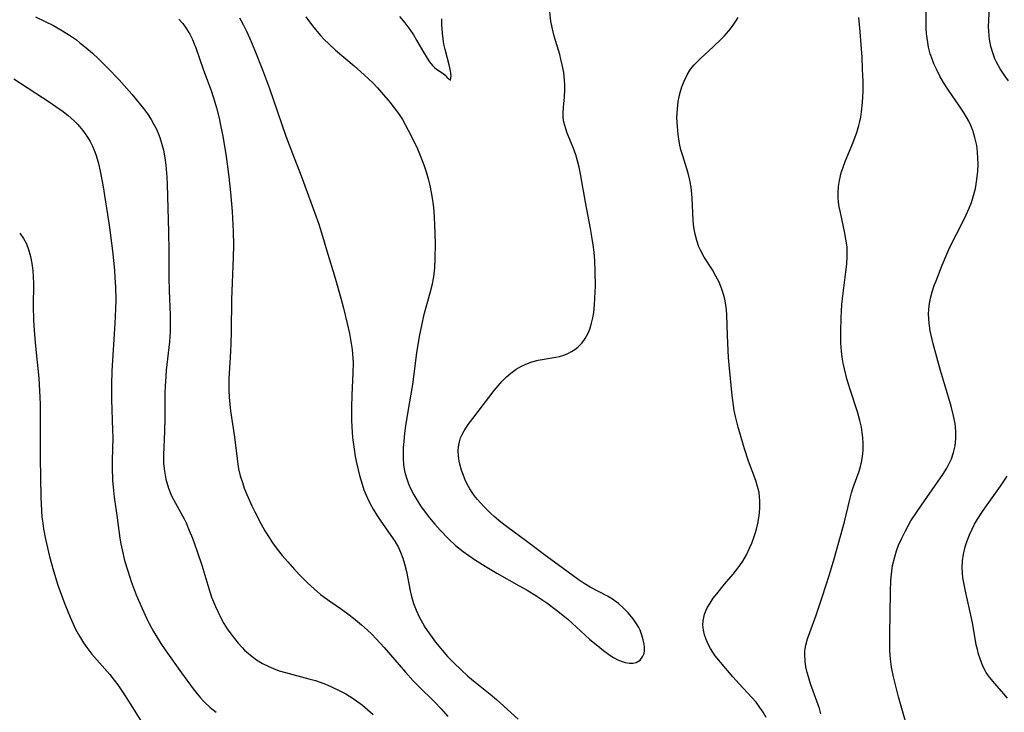
# Model space of a CAD drawing. Units: inches. Extents: x 2087881 to 2093403, y 169844 to 175338.
# Drawn here: x 2088402 to 2088512, y 172510 to 172588 of the extents above; entities that cross this region are included whole.
import ezdxf

# ---------------------------------------------------------------- set-up
doc = ezdxf.new("R2010")
doc.units = ezdxf.units.IN
doc.header["$MEASUREMENT"] = 0
doc.layers.add('c_02_T15S_R19E', color=132, linetype='Continuous')

msp = doc.modelspace()

# ---------------------------------------------------------------- linework, layer by layer
at = {"layer": 'c_02_T15S_R19E'}
for points in [[(2088512.86, 172581.35, 988), (2088512.37, 172582.03, 988), (2088511.92, 172582.73, 988), (2088511.53, 172583.45, 988), (2088511.35, 172583.83, 988), (2088511.09, 172584.51, 988), (2088510.89, 172585.22, 988), (2088510.73, 172586.04, 988), (2088510.68, 172586.43, 988), (2088510.64, 172586.96, 988), (2088510.63, 172587.49, 988), (2088510.64, 172588.17, 988), (2088510.81, 172591.44, 988)], [(2088433.77, 172588.58, 980), (2088434.53, 172587.55, 980), (2088434.85, 172587.13, 980), (2088435.42, 172586.47, 980), (2088435.82, 172586.03, 980), (2088436.35, 172585.51, 980), (2088437.11, 172584.83, 980), (2088439.19, 172583.06, 980), (2088440.32, 172582.05, 980), (2088441.29, 172581.12, 980), (2088441.83, 172580.56, 980), (2088442.28, 172580.06, 980), (2088443.22, 172578.96, 980), (2088443.71, 172578.33, 980), (2088444.18, 172577.68, 980), (2088444.63, 172577, 980), (2088445, 172576.36, 980), (2088445.3, 172575.81, 980), (2088445.85, 172574.71, 980), (2088446.32, 172573.7, 980), (2088446.79, 172572.57, 980), (2088447.04, 172571.9, 980), (2088447.31, 172571.12, 980), (2088447.54, 172570.33, 980), (2088447.73, 172569.56, 980), (2088447.89, 172568.79, 980), (2088448, 172568.14, 980), (2088448.1, 172567.37, 980), (2088448.17, 172566.66, 980), (2088448.25, 172565.19, 980), (2088448.31, 172563.05, 980), (2088448.29, 172561.31, 980), (2088448.24, 172560.3, 980), (2088448.14, 172559.26, 980), (2088447.96, 172558.31, 980), (2088447.74, 172557.42, 980), (2088447.03, 172554.9, 980), (2088446.81, 172553.99, 980), (2088446.51, 172552.55, 980), (2088446.23, 172550.73, 980), (2088445.76, 172547.16, 980), (2088445.25, 172544.11, 980), (2088445, 172542.47, 980), (2088444.89, 172541.66, 980), (2088444.79, 172540.72, 980), (2088444.73, 172540.05, 980), (2088444.71, 172539.38, 980), (2088444.71, 172538.85, 980), (2088444.77, 172538.09, 980), (2088444.89, 172537.37, 980), (2088445.08, 172536.64, 980), (2088445.34, 172535.94, 980), (2088445.59, 172535.37, 980), (2088445.93, 172534.72, 980), (2088446.69, 172533.49, 980), (2088447.09, 172532.9, 980), (2088447.67, 172532.13, 980), (2088448.27, 172531.41, 980), (2088448.89, 172530.72, 980), (2088449.86, 172529.71, 980), (2088450.62, 172529.01, 980), (2088451.46, 172528.34, 980), (2088452.1, 172527.88, 980), (2088452.75, 172527.44, 980), (2088453.95, 172526.69, 980), (2088455.28, 172525.89, 980), (2088457.8, 172524.47, 980), (2088458.67, 172523.97, 980), (2088459.76, 172523.3, 980), (2088460.9, 172522.53, 980), (2088461.98, 172521.73, 980), (2088463.25, 172520.7, 980), (2088465.69, 172518.47, 980), (2088466.85, 172517.5, 980), (2088467.26, 172517.17, 980), (2088467.99, 172516.65, 980), (2088468.41, 172516.39, 980), (2088468.82, 172516.17, 980), (2088469.27, 172515.98, 980), (2088469.71, 172515.84, 980), (2088470.19, 172515.76, 980), (2088470.63, 172515.75, 980), (2088470.96, 172515.83, 980), (2088471.41, 172516.1, 980), (2088471.72, 172516.53, 980), (2088471.84, 172516.84, 980), (2088471.9, 172517.19, 980), (2088471.9, 172517.53, 980), (2088471.86, 172517.89, 980), (2088471.75, 172518.39, 980), (2088471.6, 172518.92, 980), (2088471.39, 172519.45, 980), (2088471.24, 172519.76, 980), (2088471.06, 172520.08, 980), (2088470.6, 172520.76, 980), (2088470.06, 172521.41, 980), (2088469.54, 172521.95, 980), (2088468.97, 172522.46, 980), (2088468.6, 172522.75, 980), (2088468.28, 172522.96, 980), (2088467.72, 172523.3, 980), (2088465.78, 172524.3, 980), (2088465.1, 172524.71, 980), (2088464.43, 172525.16, 980), (2088462.72, 172526.43, 980), (2088460.95, 172527.72, 980), (2088458.65, 172529.45, 980), (2088456.36, 172531.13, 980), (2088455.7, 172531.64, 980), (2088454.95, 172532.28, 980), (2088454.54, 172532.66, 980), (2088453.79, 172533.4, 980), (2088453.46, 172533.76, 980), (2088453.1, 172534.17, 980), (2088452.76, 172534.59, 980), (2088452.49, 172534.99, 980), (2088452.23, 172535.39, 980), (2088451.94, 172535.93, 980), (2088451.67, 172536.48, 980), (2088451.46, 172536.99, 980), (2088451.28, 172537.51, 980), (2088451.1, 172538.17, 980), (2088451.03, 172538.51, 980), (2088450.95, 172539.09, 980), (2088450.92, 172539.68, 980), (2088450.95, 172540.13, 980), (2088451.05, 172540.69, 980), (2088451.19, 172541.14, 980), (2088451.37, 172541.53, 980), (2088451.58, 172541.92, 980), (2088452.04, 172542.62, 980), (2088452.55, 172543.32, 980), (2088454.97, 172546.46, 980), (2088455.43, 172547.01, 980), (2088455.88, 172547.52, 980), (2088456.34, 172548, 980), (2088456.84, 172548.43, 980), (2088457.44, 172548.87, 980), (2088457.97, 172549.18, 980), (2088458.52, 172549.45, 980), (2088459.22, 172549.7, 980), (2088459.92, 172549.88, 980), (2088461.9, 172550.21, 980), (2088462.32, 172550.3, 980), (2088462.8, 172550.45, 980), (2088463.25, 172550.63, 980), (2088463.67, 172550.85, 980), (2088464.04, 172551.1, 980), (2088464.39, 172551.37, 980), (2088464.86, 172551.85, 980), (2088465.21, 172552.34, 980), (2088465.51, 172552.87, 980), (2088465.73, 172553.39, 980), (2088465.94, 172554.07, 980), (2088466.07, 172554.66, 980), (2088466.17, 172555.26, 980), (2088466.26, 172556.12, 980), (2088466.31, 172556.87, 980), (2088466.36, 172558.23, 980), (2088466.35, 172559.91, 980), (2088466.31, 172561.07, 980), (2088466.22, 172562.07, 980), (2088466.12, 172562.87, 980), (2088465.97, 172563.81, 980), (2088465.81, 172564.74, 980), (2088465.24, 172567.7, 980), (2088464.74, 172570.64, 980), (2088464.53, 172571.63, 980), (2088464.35, 172572.33, 980), (2088464.15, 172573.01, 980), (2088463.85, 172573.86, 980), (2088463.2, 172575.46, 980), (2088463.02, 172575.94, 980), (2088462.82, 172576.69, 980), (2088462.73, 172577.24, 980), (2088462.72, 172577.75, 980), (2088462.76, 172578.41, 980), (2088462.88, 172579.53, 980), (2088462.93, 172580.4, 980), (2088462.93, 172580.92, 980), (2088462.9, 172581.44, 980), (2088462.8, 172582.3, 980), (2088462.64, 172583.18, 980), (2088462.49, 172583.8, 980), (2088462.35, 172584.32, 980), (2088461.73, 172586.38, 980), (2088461.5, 172587.35, 980), (2088461.36, 172588.09, 980), (2088461.24, 172589.12, 980)], [(2088501.95, 172506.84, 986), (2088500.5, 172511.95, 986), (2088500.06, 172513.59, 986), (2088499.91, 172514.22, 986), (2088499.71, 172515.29, 986), (2088499.6, 172516.2, 986), (2088499.52, 172517.18, 986), (2088499.5, 172517.69, 986), (2088499.5, 172518.99, 986), (2088499.57, 172523.75, 986), (2088499.62, 172525.11, 986), (2088499.72, 172526.12, 986), (2088499.82, 172526.74, 986), (2088500.06, 172527.73, 986), (2088500.26, 172528.39, 986), (2088500.5, 172529.03, 986), (2088500.86, 172529.85, 986), (2088501.22, 172530.58, 986), (2088501.61, 172531.3, 986), (2088501.89, 172531.77, 986), (2088502.58, 172532.83, 986), (2088503.06, 172533.55, 986), (2088505.48, 172537.01, 986), (2088505.93, 172537.73, 986), (2088506.31, 172538.47, 986), (2088506.45, 172538.78, 986), (2088506.69, 172539.49, 986), (2088506.85, 172540.22, 986), (2088506.95, 172541.07, 986), (2088506.94, 172541.88, 986), (2088506.85, 172542.75, 986), (2088506.69, 172543.62, 986), (2088506.42, 172544.71, 986), (2088505.65, 172547.21, 986), (2088505.21, 172548.73, 986), (2088504.4, 172551.74, 986), (2088504.16, 172552.7, 986), (2088504.06, 172553.2, 986), (2088503.94, 172554.04, 986), (2088503.9, 172554.56, 986), (2088503.88, 172555.09, 986), (2088503.89, 172555.57, 986), (2088503.94, 172556.05, 986), (2088504.09, 172556.88, 986), (2088504.28, 172557.59, 986), (2088504.52, 172558.29, 986), (2088504.73, 172558.84, 986), (2088505.41, 172560.59, 986), (2088505.8, 172561.56, 986), (2088506.28, 172562.6, 986), (2088507.76, 172565.53, 986), (2088508.11, 172566.27, 986), (2088508.44, 172567.01, 986), (2088508.69, 172567.65, 986), (2088508.9, 172568.3, 986), (2088509.14, 172569.24, 986), (2088509.23, 172569.73, 986), (2088509.31, 172570.23, 986), (2088509.41, 172571.19, 986), (2088509.44, 172571.98, 986), (2088509.43, 172572.66, 986), (2088509.39, 172573.34, 986), (2088509.3, 172574.06, 986), (2088509.1, 172574.97, 986), (2088508.85, 172575.78, 986), (2088508.64, 172576.31, 986), (2088508.4, 172576.82, 986), (2088508.15, 172577.28, 986), (2088507.87, 172577.73, 986), (2088507.37, 172578.49, 986), (2088506.11, 172580.3, 986), (2088505.56, 172581.16, 986), (2088505.14, 172581.9, 986), (2088504.76, 172582.66, 986), (2088504.48, 172583.27, 986), (2088504.32, 172583.71, 986), (2088504.07, 172584.42, 986), (2088503.88, 172585.15, 986), (2088503.78, 172585.66, 986), (2088503.7, 172586.17, 986), (2088503.65, 172586.7, 986), (2088503.62, 172587.22, 986), (2088503.59, 172589.19, 986)], [(2088403.32, 172588.58, 986), (2088404.42, 172588.04, 986), (2088405.34, 172587.58, 986), (2088406.37, 172586.99, 986), (2088407.16, 172586.5, 986), (2088407.93, 172585.96, 986), (2088408.3, 172585.68, 986), (2088409.04, 172585.09, 986), (2088409.76, 172584.46, 986), (2088410.42, 172583.85, 986), (2088411.45, 172582.84, 986), (2088412.75, 172581.47, 986), (2088414.16, 172579.87, 986), (2088415.02, 172578.86, 986), (2088415.49, 172578.26, 986), (2088415.94, 172577.63, 986), (2088416.36, 172576.99, 986), (2088416.63, 172576.51, 986), (2088416.9, 172575.99, 986), (2088417.13, 172575.46, 986), (2088417.32, 172574.97, 986), (2088417.6, 172574.08, 986), (2088417.74, 172573.53, 986), (2088417.89, 172572.69, 986), (2088418, 172571.84, 986), (2088418.12, 172570.49, 986), (2088418.16, 172569.68, 986), (2088418.31, 172564.36, 986), (2088418.34, 172562.18, 986), (2088418.35, 172559.17, 986), (2088418.38, 172557.75, 986), (2088418.49, 172554.97, 986), (2088418.5, 172553.8, 986), (2088418.49, 172553.17, 986), (2088418.41, 172551.95, 986), (2088418.06, 172548.77, 986), (2088417.99, 172548.05, 986), (2088417.92, 172546.94, 986), (2088417.9, 172546.22, 986), (2088417.9, 172543.39, 986), (2088417.85, 172541.84, 986), (2088417.74, 172539.21, 986), (2088417.76, 172538.25, 986), (2088417.84, 172537.38, 986), (2088418, 172536.48, 986), (2088418.3, 172535.45, 986), (2088418.66, 172534.61, 986), (2088419.09, 172533.79, 986), (2088420.06, 172532.02, 986), (2088420.28, 172531.56, 986), (2088420.65, 172530.71, 986), (2088421, 172529.84, 986), (2088421.53, 172528.34, 986), (2088422.04, 172526.79, 986), (2088422.73, 172524.52, 986), (2088423.16, 172523.2, 986), (2088423.58, 172522.14, 986), (2088423.88, 172521.5, 986), (2088424.2, 172520.86, 986), (2088424.55, 172520.23, 986), (2088424.92, 172519.63, 986), (2088425.32, 172519.05, 986), (2088425.72, 172518.51, 986), (2088426.14, 172517.99, 986), (2088426.58, 172517.5, 986), (2088426.86, 172517.22, 986), (2088427.52, 172516.65, 986), (2088428.21, 172516.13, 986), (2088428.89, 172515.72, 986), (2088429.59, 172515.36, 986), (2088430.11, 172515.14, 986), (2088430.78, 172514.9, 986), (2088431.47, 172514.69, 986), (2088434.1, 172514, 986), (2088434.85, 172513.78, 986), (2088435.37, 172513.61, 986), (2088435.98, 172513.38, 986), (2088436.59, 172513.13, 986), (2088437.73, 172512.57, 986), (2088438.27, 172512.28, 986), (2088439.1, 172511.76, 986), (2088439.63, 172511.39, 986), (2088440.15, 172511, 986), (2088440.76, 172510.49, 986), (2088441.36, 172509.95, 986)], [(2088419.48, 172588.29, 984), (2088419.9, 172587.81, 984), (2088420.33, 172587.23, 984), (2088420.7, 172586.62, 984), (2088421.01, 172586.01, 984), (2088421.21, 172585.54, 984), (2088421.4, 172585.06, 984), (2088422.22, 172582.68, 984), (2088423.14, 172580.15, 984), (2088423.51, 172578.97, 984), (2088423.69, 172578.33, 984), (2088423.99, 172577.17, 984), (2088424.16, 172576.37, 984), (2088424.41, 172575.12, 984), (2088424.8, 172572.83, 984), (2088425.11, 172570.56, 984), (2088425.3, 172568.76, 984), (2088425.47, 172566.64, 984), (2088425.58, 172564.39, 984), (2088425.62, 172562.85, 984), (2088425.6, 172561.45, 984), (2088425.4, 172556.72, 984), (2088425.36, 172553.16, 984), (2088425.32, 172551.69, 984), (2088425.25, 172550.18, 984), (2088425.11, 172547.81, 984), (2088425.09, 172547.14, 984), (2088425.1, 172546.42, 984), (2088425.14, 172545.7, 984), (2088425.21, 172544.9, 984), (2088425.29, 172544.19, 984), (2088425.75, 172541.22, 984), (2088426.02, 172538.76, 984), (2088426.1, 172538.17, 984), (2088426.2, 172537.66, 984), (2088426.39, 172536.87, 984), (2088426.62, 172536.1, 984), (2088426.84, 172535.47, 984), (2088427.12, 172534.75, 984), (2088427.69, 172533.48, 984), (2088428.01, 172532.8, 984), (2088428.69, 172531.47, 984), (2088429.14, 172530.67, 984), (2088429.62, 172529.89, 984), (2088430.01, 172529.3, 984), (2088430.55, 172528.58, 984), (2088431.11, 172527.88, 984), (2088431.73, 172527.16, 984), (2088432.5, 172526.3, 984), (2088433.23, 172525.53, 984), (2088433.97, 172524.78, 984), (2088434.69, 172524.12, 984), (2088435.43, 172523.5, 984), (2088435.82, 172523.2, 984), (2088436.59, 172522.65, 984), (2088437.78, 172521.83, 984), (2088438.66, 172521.18, 984), (2088439.12, 172520.82, 984), (2088440.03, 172520.06, 984), (2088440.71, 172519.45, 984), (2088441.18, 172519.01, 984), (2088441.7, 172518.48, 984), (2088442.59, 172517.52, 984), (2088445, 172514.72, 984), (2088445.86, 172513.77, 984), (2088446.43, 172513.18, 984), (2088448.29, 172511.35, 984), (2088449.01, 172510.59, 984), (2088449.75, 172509.72, 984)], [(2088426.28, 172588.47, 982), (2088426.7, 172587.71, 982), (2088427.09, 172586.94, 982), (2088427.46, 172586.14, 982), (2088428.03, 172584.79, 982), (2088428.88, 172582.59, 982), (2088429.68, 172580.48, 982), (2088431.53, 172575.14, 982), (2088432.26, 172573.17, 982), (2088433.23, 172570.64, 982), (2088434.75, 172566.56, 982), (2088435.22, 172565.21, 982), (2088435.53, 172564.23, 982), (2088436.14, 172562.19, 982), (2088437.08, 172559.14, 982), (2088437.72, 172556.86, 982), (2088438.01, 172555.76, 982), (2088438.43, 172554.01, 982), (2088438.67, 172552.9, 982), (2088438.85, 172552, 982), (2088438.98, 172551.1, 982), (2088439.07, 172550.13, 982), (2088439.09, 172549.64, 982), (2088439.06, 172548.44, 982), (2088438.93, 172545.98, 982), (2088438.89, 172544.54, 982), (2088438.9, 172543.11, 982), (2088438.93, 172542.36, 982), (2088439.02, 172541.16, 982), (2088439.19, 172539.86, 982), (2088439.33, 172539.05, 982), (2088439.51, 172538.16, 982), (2088439.81, 172536.91, 982), (2088440.1, 172535.91, 982), (2088440.31, 172535.29, 982), (2088440.71, 172534.32, 982), (2088441.01, 172533.7, 982), (2088441.34, 172533.09, 982), (2088441.75, 172532.41, 982), (2088442.12, 172531.85, 982), (2088443.35, 172530.15, 982), (2088443.78, 172529.51, 982), (2088444.18, 172528.79, 982), (2088444.43, 172528.24, 982), (2088444.68, 172527.59, 982), (2088444.88, 172526.93, 982), (2088445.1, 172526.07, 982), (2088445.51, 172523.89, 982), (2088445.66, 172523.25, 982), (2088445.9, 172522.48, 982), (2088446.2, 172521.72, 982), (2088446.53, 172520.98, 982), (2088446.89, 172520.3, 982), (2088447.18, 172519.81, 982), (2088447.61, 172519.15, 982), (2088447.98, 172518.63, 982), (2088448.37, 172518.12, 982), (2088449.1, 172517.23, 982), (2088449.73, 172516.51, 982), (2088450.48, 172515.74, 982), (2088451.22, 172515.02, 982), (2088452.02, 172514.3, 982), (2088452.83, 172513.62, 982), (2088454.51, 172512.25, 982), (2088455.23, 172511.64, 982), (2088457.68, 172509.44, 982)], [(2088444.32, 172588.61, 978), (2088444.92, 172587.89, 978), (2088445.47, 172587.15, 978), (2088445.87, 172586.55, 978), (2088446.24, 172585.95, 978), (2088447.01, 172584.59, 978), (2088447.41, 172583.91, 978), (2088447.7, 172583.49, 978), (2088448.01, 172583.1, 978), (2088448.3, 172582.81, 978), (2088448.59, 172582.58, 978), (2088449.21, 172582.18, 978), (2088449.45, 172582, 978), (2088449.65, 172581.79, 978), (2088450.07, 172581.45, 978), (2088450.12, 172581.94, 978), (2088450.04, 172582.5, 978), (2088449.9, 172583.16, 978), (2088449.45, 172584.9, 978), (2088449.32, 172585.49, 978), (2088449.22, 172586.11, 978), (2088449.14, 172586.73, 978), (2088449.08, 172587.69, 978), (2088449.07, 172588.33, 978)], [(2088485.58, 172509.61, 982), (2088485.24, 172510.22, 982), (2088484.88, 172510.77, 982), (2088484.45, 172511.34, 982), (2088483.98, 172511.88, 982), (2088482.55, 172513.42, 982), (2088481.84, 172514.21, 982), (2088480.43, 172515.85, 982), (2088479.85, 172516.59, 982), (2088479.58, 172516.99, 982), (2088479.33, 172517.39, 982), (2088479.07, 172517.89, 982), (2088478.85, 172518.4, 982), (2088478.66, 172518.94, 982), (2088478.53, 172519.48, 982), (2088478.47, 172520.02, 982), (2088478.49, 172520.52, 982), (2088478.66, 172521.26, 982), (2088478.96, 172521.98, 982), (2088479.28, 172522.52, 982), (2088479.64, 172523.06, 982), (2088480.02, 172523.57, 982), (2088480.89, 172524.63, 982), (2088481.87, 172525.78, 982), (2088482.41, 172526.45, 982), (2088482.64, 172526.76, 982), (2088482.95, 172527.23, 982), (2088483.37, 172527.95, 982), (2088483.73, 172528.69, 982), (2088483.98, 172529.25, 982), (2088484.18, 172529.8, 982), (2088484.37, 172530.35, 982), (2088484.51, 172530.84, 982), (2088484.67, 172531.49, 982), (2088484.78, 172532.14, 982), (2088484.85, 172532.7, 982), (2088484.89, 172533.26, 982), (2088484.89, 172534.02, 982), (2088484.85, 172534.49, 982), (2088484.79, 172534.96, 982), (2088484.63, 172535.65, 982), (2088484.43, 172536.33, 982), (2088483.61, 172538.51, 982), (2088483.15, 172539.9, 982), (2088482.76, 172541.17, 982), (2088482.44, 172542.32, 982), (2088482.14, 172543.54, 982), (2088482, 172544.23, 982), (2088481.91, 172544.79, 982), (2088481.76, 172545.92, 982), (2088481.43, 172549.36, 982), (2088481.36, 172550.18, 982), (2088481.26, 172551.81, 982), (2088481.22, 172552.65, 982), (2088481.17, 172554.99, 982), (2088481.13, 172555.54, 982), (2088481.06, 172556.09, 982), (2088480.97, 172556.57, 982), (2088480.86, 172557.05, 982), (2088480.6, 172557.87, 982), (2088480.28, 172558.66, 982), (2088479.94, 172559.34, 982), (2088479.53, 172560.06, 982), (2088478.62, 172561.49, 982), (2088478.19, 172562.27, 982), (2088478.01, 172562.66, 982), (2088477.77, 172563.36, 982), (2088477.58, 172564.09, 982), (2088477.45, 172564.83, 982), (2088477.36, 172565.64, 982), (2088477.27, 172568.18, 982), (2088477.24, 172568.58, 982), (2088477.13, 172569.37, 982), (2088476.98, 172570.16, 982), (2088476.79, 172570.94, 982), (2088476.19, 172572.91, 982), (2088476, 172573.6, 982), (2088475.84, 172574.3, 982), (2088475.68, 172575.32, 982), (2088475.59, 172576.22, 982), (2088475.55, 172577.19, 982), (2088475.56, 172577.67, 982), (2088475.59, 172578.15, 982), (2088475.7, 172579.04, 982), (2088475.79, 172579.54, 982), (2088475.9, 172580.03, 982), (2088476.1, 172580.69, 982), (2088476.34, 172581.34, 982), (2088476.7, 172582.05, 982), (2088477.09, 172582.66, 982), (2088477.48, 172583.16, 982), (2088477.77, 172583.47, 982), (2088478.22, 172583.92, 982), (2088479.61, 172585.18, 982), (2088480.53, 172586.07, 982), (2088480.85, 172586.41, 982), (2088481.38, 172587.01, 982), (2088481.86, 172587.64, 982), (2088482.16, 172588.07, 982), (2088482.43, 172588.51, 982)], [(2088491.76, 172510.05, 984), (2088491.58, 172510.64, 984), (2088490.59, 172513.42, 984), (2088490.35, 172514.19, 984), (2088490.21, 172514.7, 984), (2088490.07, 172515.34, 984), (2088489.98, 172515.98, 984), (2088489.94, 172516.69, 984), (2088489.95, 172517.05, 984), (2088489.99, 172517.36, 984), (2088490.06, 172517.77, 984), (2088490.26, 172518.48, 984), (2088490.5, 172519.2, 984), (2088491.22, 172521.17, 984), (2088491.9, 172523.19, 984), (2088492.73, 172525.75, 984), (2088493.25, 172527.52, 984), (2088494.42, 172531.66, 984), (2088495, 172534.2, 984), (2088495.2, 172534.95, 984), (2088495.39, 172535.54, 984), (2088496.05, 172537.39, 984), (2088496.2, 172537.89, 984), (2088496.33, 172538.39, 984), (2088496.44, 172539.04, 984), (2088496.5, 172539.71, 984), (2088496.52, 172540.48, 984), (2088496.48, 172541.16, 984), (2088496.41, 172541.74, 984), (2088496.32, 172542.33, 984), (2088496.15, 172543.1, 984), (2088495.89, 172544.06, 984), (2088495.03, 172546.6, 984), (2088494.67, 172547.79, 984), (2088494.39, 172548.9, 984), (2088494.26, 172549.56, 984), (2088494.15, 172550.22, 984), (2088494.07, 172550.89, 984), (2088494.01, 172551.79, 984), (2088493.98, 172553.17, 984), (2088494.02, 172554.65, 984), (2088494.06, 172555.4, 984), (2088494.11, 172556.14, 984), (2088494.25, 172557.44, 984), (2088494.57, 172559.85, 984), (2088494.67, 172560.72, 984), (2088494.72, 172561.58, 984), (2088494.72, 172562.03, 984), (2088494.69, 172562.67, 984), (2088494.57, 172563.52, 984), (2088494.41, 172564.37, 984), (2088493.94, 172566.51, 984), (2088493.82, 172567.18, 984), (2088493.75, 172567.7, 984), (2088493.71, 172568.21, 984), (2088493.7, 172568.74, 984), (2088493.74, 172569.44, 984), (2088493.85, 172570.14, 984), (2088494.05, 172571.01, 984), (2088494.25, 172571.65, 984), (2088494.48, 172572.28, 984), (2088495.35, 172574.33, 984), (2088495.51, 172574.74, 984), (2088495.78, 172575.52, 984), (2088496.02, 172576.31, 984), (2088496.14, 172576.79, 984), (2088496.24, 172577.27, 984), (2088496.34, 172577.86, 984), (2088496.45, 172578.91, 984), (2088496.49, 172579.54, 984), (2088496.51, 172580.18, 984), (2088496.5, 172581.28, 984), (2088496.45, 172582.66, 984), (2088496.38, 172584.02, 984), (2088496.18, 172586.87, 984), (2088496.01, 172588.51, 984)], [(2088400.9, 172581.6, 988), (2088404.99, 172578.9, 988), (2088405.88, 172578.29, 988), (2088406.28, 172578.01, 988), (2088407, 172577.45, 988), (2088407.68, 172576.86, 988), (2088408.1, 172576.44, 988), (2088408.67, 172575.76, 988), (2088409.17, 172575.03, 988), (2088409.47, 172574.52, 988), (2088409.74, 172573.99, 988), (2088409.94, 172573.53, 988), (2088410.12, 172573.05, 988), (2088410.27, 172572.56, 988), (2088410.41, 172572.06, 988), (2088410.63, 172571.18, 988), (2088410.91, 172569.66, 988), (2088411.61, 172565.11, 988), (2088411.99, 172562.19, 988), (2088412.22, 172560.04, 988), (2088412.28, 172559.17, 988), (2088412.33, 172558.15, 988), (2088412.36, 172556.69, 988), (2088412.34, 172555.67, 988), (2088412.26, 172554.02, 988), (2088411.93, 172548.67, 988), (2088411.87, 172547.16, 988), (2088411.9, 172545.44, 988), (2088412.01, 172541.99, 988), (2088412.02, 172541.16, 988), (2088411.97, 172538.6, 988), (2088411.97, 172537.76, 988), (2088412.01, 172536.35, 988), (2088412.11, 172535.19, 988), (2088412.19, 172534.46, 988), (2088412.53, 172532.11, 988), (2088412.83, 172529.84, 988), (2088412.94, 172529.18, 988), (2088413.07, 172528.5, 988), (2088413.36, 172527.32, 988), (2088413.71, 172526.16, 988), (2088414.12, 172524.94, 988), (2088414.68, 172523.44, 988), (2088415.33, 172521.89, 988), (2088415.86, 172520.76, 988), (2088416.14, 172520.21, 988), (2088416.62, 172519.32, 988), (2088417.03, 172518.63, 988), (2088417.46, 172517.95, 988), (2088418, 172517.14, 988), (2088419.77, 172514.66, 988), (2088421.1, 172512.85, 988), (2088421.54, 172512.29, 988), (2088421.92, 172511.83, 988), (2088422.32, 172511.4, 988), (2088422.98, 172510.77, 988), (2088423.66, 172510.21, 988)], [(2088401.55, 172564.18, 990), (2088401.99, 172563.6, 990), (2088402.3, 172563.01, 990), (2088402.55, 172562.36, 990), (2088402.77, 172561.56, 990), (2088402.92, 172560.79, 990), (2088403.02, 172559.99, 990), (2088403.07, 172559.25, 990), (2088403.09, 172558.55, 990), (2088403.08, 172555.9, 990), (2088403.12, 172554.46, 990), (2088403.16, 172553.74, 990), (2088403.3, 172551.84, 990), (2088403.7, 172547.84, 990), (2088403.8, 172546.44, 990), (2088403.83, 172545.7, 990), (2088403.86, 172544.91, 990), (2088403.87, 172543.43, 990), (2088403.86, 172538.88, 990), (2088403.93, 172534.44, 990), (2088403.99, 172532.91, 990), (2088404.06, 172532.19, 990), (2088404.14, 172531.54, 990), (2088404.24, 172530.89, 990), (2088404.46, 172529.7, 990), (2088404.91, 172527.75, 990), (2088405.34, 172526.16, 990), (2088405.86, 172524.53, 990), (2088406.62, 172522.41, 990), (2088407.22, 172520.93, 990), (2088407.53, 172520.24, 990), (2088407.85, 172519.57, 990), (2088408.27, 172518.78, 990), (2088408.74, 172518.02, 990), (2088409.1, 172517.5, 990), (2088409.69, 172516.76, 990), (2088411.69, 172514.48, 990), (2088412.19, 172513.85, 990), (2088412.59, 172513.32, 990), (2088413.36, 172512.17, 990), (2088415.34, 172509.02, 990)], [(2088512.75, 172511.8, 988), (2088512.36, 172512.28, 988), (2088511.33, 172513.44, 988), (2088510.74, 172514.16, 988), (2088510.35, 172514.71, 988), (2088509.99, 172515.41, 988), (2088509.67, 172516.22, 988), (2088509.5, 172516.75, 988), (2088509.37, 172517.29, 988), (2088509.25, 172517.82, 988), (2088508.85, 172520.11, 988), (2088508.7, 172520.83, 988), (2088508.02, 172523.85, 988), (2088507.87, 172524.61, 988), (2088507.74, 172525.37, 988), (2088507.68, 172525.94, 988), (2088507.67, 172526.48, 988), (2088507.7, 172527.26, 988), (2088507.81, 172528.04, 988), (2088508, 172528.85, 988), (2088508.21, 172529.53, 988), (2088508.48, 172530.2, 988), (2088508.78, 172530.86, 988), (2088509.06, 172531.42, 988), (2088509.37, 172531.96, 988), (2088509.86, 172532.73, 988), (2088510.46, 172533.59, 988), (2088511.98, 172535.69, 988), (2088512.72, 172536.82, 988)]]:
    msp.add_polyline3d(points, dxfattribs=at)

doc.saveas('drawing.dxf')
